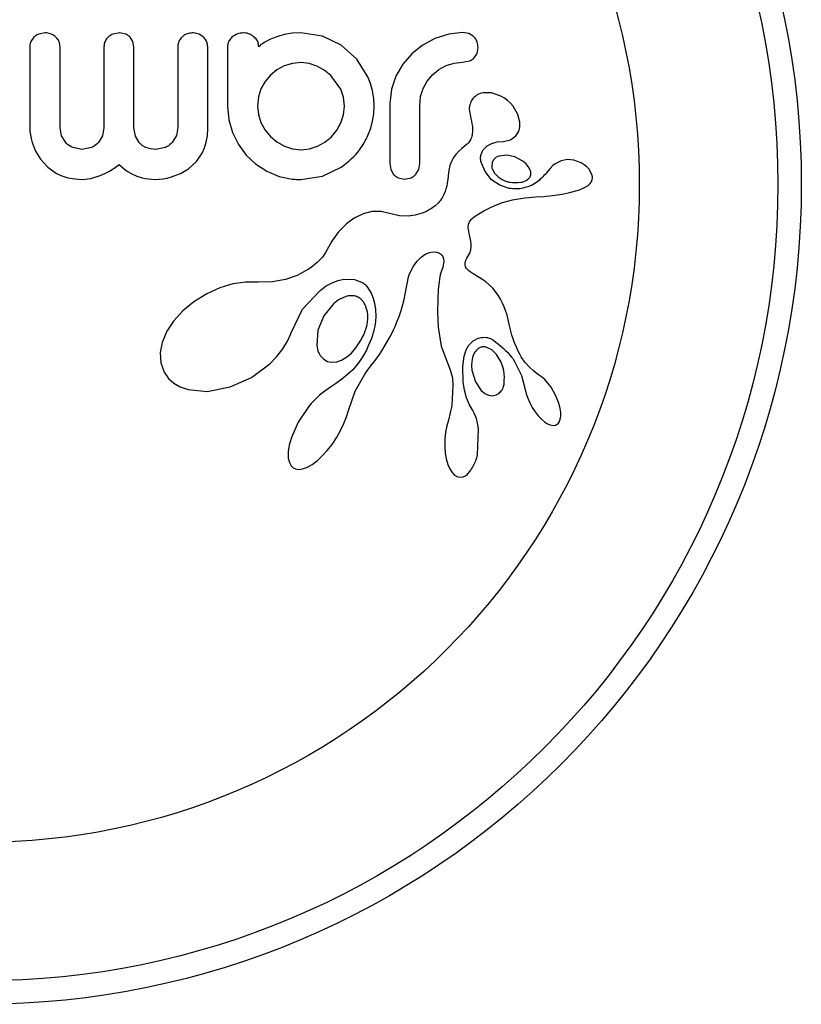
# Model space of a CAD drawing. Units: millimetres. Extents: x -86 to 427, y -14 to 354.
# Drawn here: x 132 to 134, y 108 to 111 of the extents above; entities that cross this region are included whole.
import ezdxf

# ---------------------------------------------------------------- set-up
doc = ezdxf.new("R2010")
doc.units = ezdxf.units.MM
doc.layers.add('CONTOUR', color=7, linetype='Continuous')

msp = doc.modelspace()

# ---------------------------------------------------------------- linework, layer by layer
at = {"layer": 'CONTOUR'}
for p, q in [((131.5641, 111.3804), (131.554, 111.3658)), ((131.6017, 111.3944), (131.5801, 111.3905)), ((131.8494, 111.3944), (131.8269, 111.3905)), ((131.8691, 111.3906), (131.8494, 111.3944)), ((131.8933, 111.366), (131.8841, 111.3804)), ((132.3602, 111.377), (132.349, 111.3722)), ((132.3721, 111.3813), (132.3602, 111.377)), ((132.3822, 111.3846), (132.3721, 111.3813)), ((132.3973, 111.3893), (132.3822, 111.3846)), ((132.4225, 111.393), (132.3973, 111.3893)), ((132.4516, 111.3944), (132.4225, 111.393)), ((132.5237, 111.3837), (132.4516, 111.3944)), ((132.5865, 111.3536), (132.5237, 111.3837)), ((132.9441, 111.3905), (132.897, 111.3753)), ((132.9901, 111.3954), (132.9441, 111.3905)), ((133.0102, 111.3921), (132.9901, 111.3954)), ((133.0255, 111.3836), (133.0102, 111.3921)), ((131.8967, 111.3486), (131.8933, 111.366)), ((132.3152, 111.3519), (132.3118, 111.3483)), ((132.3191, 111.3553), (132.3152, 111.3519)), ((132.3238, 111.3586), (132.3191, 111.3553)), ((132.3299, 111.3622), (132.3238, 111.3586)), ((132.349, 111.3722), (132.3299, 111.3622)), ((132.6384, 111.3066), (132.5865, 111.3536)), ((132.8555, 111.3526), (132.8205, 111.3244)), ((132.897, 111.3753), (132.8555, 111.3526)), ((133.0379, 111.3264), (133.0414, 111.3461)), ((132.8205, 111.3244), (132.7913, 111.2903)), ((133.0288, 111.3116), (133.0379, 111.3264)), ((132.3968, 111.2847), (132.3716, 111.2713)), ((132.4242, 111.293), (132.3968, 111.2847)), ((132.4527, 111.2958), (132.4242, 111.293)), ((132.4791, 111.2929), (132.4527, 111.2958)), ((132.5055, 111.2842), (132.4791, 111.2929)), ((132.5298, 111.2706), (132.5055, 111.2842)), ((132.6751, 111.2485), (132.6384, 111.3066)), ((132.7913, 111.2903), (132.7682, 111.2504)), ((132.911, 111.2724), (132.9352, 111.2857)), ((132.9352, 111.2857), (132.9615, 111.2939)), ((132.9615, 111.2939), (132.9901, 111.2968)), ((132.9901, 111.2968), (133.013, 111.301)), ((132.3505, 111.254), (132.3331, 111.233)), ((132.3716, 111.2713), (132.3505, 111.254)), ((132.5518, 111.253), (132.5298, 111.2706)), ((132.5845, 111.2072), (132.5518, 111.253)), ((132.684, 111.2256), (132.6751, 111.2485)), ((132.7682, 111.2504), (132.7534, 111.2072)), ((132.8725, 111.2339), (132.89, 111.255)), ((132.89, 111.255), (132.911, 111.2724)), ((132.3331, 111.233), (132.3193, 111.2082)), ((132.6907, 111.2016), (132.684, 111.2256)), ((132.8588, 111.2092), (132.8725, 111.2339)), ((132.3108, 111.1815), (132.3077, 111.1508)), ((132.3193, 111.2082), (132.3108, 111.1815)), ((132.5935, 111.1803), (132.5845, 111.2072)), ((132.5966, 111.1508), (132.5935, 111.1803)), ((132.6948, 111.1767), (132.6907, 111.2016)), ((132.7534, 111.2072), (132.7475, 111.1599)), ((132.8472, 111.1518), (132.8502, 111.1824)), ((132.8502, 111.1824), (132.8588, 111.2092)), ((133.0858, 111.1953), (133.0583, 111.1955)), ((133.1174, 111.1842), (133.0858, 111.1953)), ((133.1295, 111.177), (133.1174, 111.1842)), ((132.2081, 111.1508), (132.2124, 111.1052)), ((132.3077, 111.1508), (132.3106, 111.1231)), ((132.5936, 111.1223), (132.5966, 111.1508)), ((132.6962, 111.1508), (132.6948, 111.1767)), ((132.6948, 111.1249), (132.6962, 111.1508)), ((133.1396, 111.1694), (133.1295, 111.177)), ((133.1492, 111.1605), (133.1396, 111.1694)), ((133.1579, 111.1505), (133.1492, 111.1605)), ((133.174, 111.1233), (133.1579, 111.1505)), ((132.3106, 111.1231), (132.3193, 111.096)), ((132.585, 111.0955), (132.5936, 111.1223)), ((132.6907, 111.1005), (132.6948, 111.1249)), ((133.0119, 111.1412), (133.0173, 111.1097)), ((133.1805, 111.0972), (133.174, 111.1233)), ((132.2124, 111.1052), (132.2247, 111.0628)), ((132.3193, 111.096), (132.3331, 111.0709)), ((132.5712, 111.0708), (132.585, 111.0955)), ((132.6842, 111.0772), (132.6907, 111.1005)), ((133.0173, 111.1097), (133.0171, 111.1098)), ((131.5504, 111.0754), (131.5508, 111.0665)), ((131.5508, 111.0665), (131.5522, 111.0554)), ((131.5522, 111.0554), (131.5546, 111.0432)), ((131.656, 111.0518), (131.6511, 111.0784)), ((131.6697, 111.0295), (131.656, 111.0518)), ((131.7921, 111.0518), (131.7785, 111.0295)), ((131.797, 111.0784), (131.7921, 111.0518)), ((131.9014, 111.0511), (131.8967, 111.0784)), ((131.914, 111.0295), (131.9014, 111.0511)), ((132.0378, 111.0529), (132.0242, 111.0303)), ((132.0426, 111.0793), (132.0378, 111.0529)), ((132.1372, 111.031), (132.1409, 111.052)), ((132.1409, 111.052), (132.1422, 111.0754)), ((132.2247, 111.0628), (132.2445, 111.0231)), ((132.3331, 111.0709), (132.351, 111.0497)), ((132.351, 111.0497), (132.3724, 111.0322)), ((132.5315, 111.031), (132.5533, 111.0492)), ((132.5533, 111.0492), (132.5712, 111.0708)), ((132.6751, 111.0532), (132.6842, 111.0772)), ((133.1493, 111.0392), (133.1666, 111.0517)), ((131.5546, 111.0432), (131.5581, 111.0304)), ((131.5581, 111.0304), (131.5698, 111.0007)), ((131.9243, 111.0202), (131.914, 111.0295)), ((131.9366, 111.0131), (131.9243, 111.0202)), ((132.1314, 111.0119), (132.1372, 111.031)), ((132.2445, 111.0231), (132.27, 110.9883)), ((132.3724, 111.0322), (132.3973, 111.018)), ((132.3973, 111.018), (132.4241, 111.009)), ((132.4811, 111.0088), (132.5075, 111.0174)), ((132.5075, 111.0174), (132.5315, 111.031)), ((133.0026, 111.0228), (132.9872, 111.0102)), ((133.0601, 111.0074), (133.0713, 111.0183)), ((133.0713, 111.0183), (133.0872, 111.0269)), ((133.0872, 111.0269), (133.1044, 111.0317)), ((133.1044, 111.0317), (133.1256, 111.0334)), ((133.1254, 111.0334), (133.1493, 111.0392)), ((133.1255, 111.0334), (133.1254, 111.0334)), ((133.1256, 111.0334), (133.1255, 111.0334)), ((131.5698, 111.0007), (131.5854, 110.9746)), ((131.7246, 111.0069), (131.6932, 111.0131)), ((131.7553, 111.0131), (131.7246, 111.0069)), ((131.9513, 111.0086), (131.9366, 111.0131)), ((131.9691, 111.0069), (131.9513, 111.0086)), ((132.0006, 111.0133), (131.9691, 111.0069)), ((132.1044, 110.9666), (132.1236, 110.9945)), ((132.1236, 110.9945), (132.1314, 111.0119)), ((132.27, 110.9883), (132.3012, 110.9586)), ((132.4241, 111.009), (132.4527, 111.0059)), ((132.4527, 111.0059), (132.4811, 111.0088)), ((132.9671, 110.9901), (132.9594, 110.9797)), ((132.9778, 111.0016), (132.9671, 110.9901)), ((132.9872, 111.0102), (132.9778, 111.0016)), ((133.1367, 110.9879), (133.1103, 110.9847)), ((133.1639, 110.9821), (133.1367, 110.9879)), ((131.5854, 110.9746), (131.61, 110.9474)), ((131.8311, 110.9447), (131.8473, 110.9566)), ((131.8473, 110.9566), (131.8651, 110.9415)), ((132.0783, 110.9427), (132.1044, 110.9666)), ((132.3012, 110.9586), (132.3384, 110.9344)), ((132.7475, 110.9603), (132.751, 110.9399)), ((132.8438, 110.9406), (132.8472, 110.9603)), ((132.9473, 110.9533), (132.9439, 110.9382)), ((132.9525, 110.9672), (132.9473, 110.9533)), ((132.9594, 110.9797), (132.9525, 110.9672)), ((133.0646, 110.9332), (133.0509, 110.9672)), ((133.1902, 110.9681), (133.1639, 110.9821)), ((133.2012, 110.9589), (133.1902, 110.9681)), ((133.2084, 110.9506), (133.2012, 110.9589)), ((133.2136, 110.9417), (133.2084, 110.9506)), ((133.2905, 110.9529), (133.2808, 110.9433)), ((133.2981, 110.9589), (133.2905, 110.9529)), ((133.3179, 110.9692), (133.2981, 110.9589)), ((133.3388, 110.9731), (133.3179, 110.9692)), ((133.3602, 110.9709), (133.3388, 110.9731)), ((133.3844, 110.9619), (133.3602, 110.9709)), ((133.3943, 110.956), (133.3844, 110.9619)), ((133.4031, 110.9489), (133.3943, 110.956)), ((131.61, 110.9474), (131.6387, 110.9273)), ((131.6387, 110.9273), (131.6571, 110.9189)), ((131.6571, 110.9189), (131.6772, 110.9127)), ((131.7537, 110.9102), (131.7849, 110.9196)), ((131.7849, 110.9196), (131.8, 110.9263)), ((131.8, 110.9263), (131.8159, 110.935)), ((131.8159, 110.935), (131.8311, 110.9447)), ((131.8651, 110.9415), (131.8777, 110.9325)), ((131.8777, 110.9325), (131.8898, 110.9254)), ((131.8898, 110.9254), (131.9061, 110.918)), ((131.9061, 110.918), (131.9237, 110.9125)), ((132.0216, 110.9153), (132.0521, 110.9271)), ((132.0521, 110.9271), (132.0783, 110.9427)), ((132.3384, 110.9344), (132.3796, 110.9173)), ((132.3796, 110.9173), (132.4235, 110.9083)), ((132.4516, 110.9073), (132.5238, 110.9178)), ((132.5238, 110.9178), (132.5865, 110.9475)), ((132.751, 110.9399), (132.7604, 110.9239)), ((132.8346, 110.9247), (132.8438, 110.9406)), ((132.9417, 110.919), (132.9407, 110.9067)), ((132.9439, 110.9382), (132.9417, 110.919)), ((133.0864, 110.9061), (133.0646, 110.9332)), ((133.0882, 110.9433), (133.0947, 110.9293)), ((133.0947, 110.9293), (133.108, 110.9153)), ((133.2166, 110.9324), (133.2136, 110.9417)), ((133.2679, 110.9283), (133.2678, 110.9283)), ((133.2808, 110.9433), (133.2679, 110.9283)), ((133.4061, 110.946), (133.4031, 110.9489)), ((133.4088, 110.9431), (133.4061, 110.946)), ((133.4108, 110.9407), (133.4088, 110.9431)), ((133.4122, 110.9387), (133.4108, 110.9407)), ((133.4205, 110.9205), (133.4122, 110.9387)), ((131.6772, 110.9127), (131.6996, 110.9087)), ((131.6996, 110.9087), (131.7246, 110.9073)), ((131.7246, 110.9073), (131.7537, 110.9102)), ((131.9237, 110.9125), (131.934, 110.9103)), ((131.934, 110.9103), (131.9448, 110.9087)), ((131.9448, 110.9087), (131.9566, 110.9076)), ((131.9566, 110.9076), (131.9691, 110.9073)), ((131.9691, 110.9073), (131.9809, 110.9077)), ((131.9809, 110.9077), (131.9939, 110.9092)), ((131.9939, 110.9092), (132.0077, 110.9117)), ((132.0077, 110.9117), (132.0216, 110.9153)), ((132.4235, 110.9083), (132.4317, 110.9075)), ((132.4317, 110.9075), (132.4376, 110.9073)), ((132.7761, 110.9125), (132.7969, 110.9083)), ((132.7969, 110.9083), (132.8185, 110.9128)), ((132.9371, 110.8851), (132.9346, 110.8756)), ((132.9391, 110.8954), (132.9371, 110.8851)), ((132.9407, 110.9067), (132.9391, 110.8954)), ((133.1135, 110.8877), (133.0864, 110.9061)), ((133.1452, 110.8772), (133.1135, 110.8877)), ((133.1916, 110.8994), (133.1962, 110.9012)), ((133.1962, 110.9012), (133.2016, 110.9038)), ((133.2016, 110.9038), (133.2061, 110.9068)), ((133.3977, 110.881), (133.4071, 110.8865)), ((133.4071, 110.8865), (133.4136, 110.8923)), ((133.4136, 110.8923), (133.4183, 110.8991)), ((133.4183, 110.8991), (133.4209, 110.9063)), ((132.9257, 110.8526), (132.9223, 110.8464)), ((132.9289, 110.8594), (132.9257, 110.8526)), ((132.9319, 110.8672), (132.9289, 110.8594)), ((132.9346, 110.8756), (132.9319, 110.8672)), ((133.2601, 110.8507), (133.2681, 110.8513)), ((133.2681, 110.8513), (133.2887, 110.8534)), ((133.2887, 110.8534), (133.3056, 110.8557)), ((133.3056, 110.8557), (133.3263, 110.8593)), ((133.3263, 110.8593), (133.3457, 110.8637)), ((133.3457, 110.8637), (133.375, 110.8719)), ((133.375, 110.8719), (133.3867, 110.8761)), ((133.3867, 110.8761), (133.3977, 110.881)), ((132.8989, 110.8198), (132.8862, 110.8108)), ((132.909, 110.8286), (132.8989, 110.8198)), ((132.9123, 110.8322), (132.909, 110.8286)), ((132.9155, 110.8362), (132.9123, 110.8322)), ((132.919, 110.841), (132.9155, 110.8362)), ((132.9223, 110.8464), (132.919, 110.841)), ((133.0824, 110.8139), (133.1028, 110.823)), ((133.1028, 110.823), (133.1227, 110.8303)), ((133.1227, 110.8303), (133.1562, 110.8392)), ((133.1562, 110.8392), (133.1965, 110.8456)), ((133.1965, 110.8456), (133.2102, 110.847)), ((133.2102, 110.847), (133.2321, 110.8487)), ((133.2321, 110.8487), (133.2601, 110.8507)), ((132.6591, 110.793), (132.6296, 110.7787)), ((132.6882, 110.8), (132.6591, 110.793)), ((132.7191, 110.8002), (132.6882, 110.8)), ((132.7514, 110.7929), (132.7191, 110.8002)), ((132.7801, 110.786), (132.7514, 110.7929)), ((132.8088, 110.7849), (132.7801, 110.786)), ((132.8318, 110.7881), (132.8088, 110.7849)), ((132.855, 110.795), (132.8318, 110.7881)), ((132.8639, 110.7987), (132.855, 110.795)), ((132.8727, 110.8029), (132.8639, 110.7987)), ((132.8796, 110.8067), (132.8727, 110.8029)), ((132.8862, 110.8108), (132.8796, 110.8067)), ((133.032, 110.785), (133.0383, 110.789)), ((133.0383, 110.789), (133.0498, 110.7962)), ((133.0498, 110.7962), (133.0609, 110.8027)), ((133.0609, 110.8027), (133.0718, 110.8086)), ((133.0718, 110.8086), (133.0824, 110.8139)), ((132.6038, 110.7595), (132.5774, 110.7323)), ((132.6296, 110.7787), (132.6038, 110.7595)), ((133.0081, 110.7471), (133.0095, 110.7586)), ((133.0095, 110.7586), (133.0128, 110.766)), ((133.0128, 110.766), (133.0185, 110.7737)), ((133.0185, 110.7737), (133.0222, 110.7774)), ((133.0222, 110.7774), (133.0269, 110.7813)), ((133.0269, 110.7813), (133.032, 110.785)), ((132.5774, 110.7323), (132.5551, 110.702)), ((133.0113, 110.7275), (133.0081, 110.7471)), ((133.0177, 110.7013), (133.0113, 110.7275)), ((132.5551, 110.702), (132.5334, 110.664)), ((133.0188, 110.6926), (133.0177, 110.7013)), ((133.0187, 110.6824), (133.0188, 110.6926)), ((132.5334, 110.664), (132.5234, 110.6483)), ((132.8519, 110.6487), (132.8654, 110.6581)), ((132.8654, 110.6581), (132.8793, 110.6642)), ((132.8793, 110.6642), (132.8917, 110.6666)), ((132.8917, 110.6666), (132.9038, 110.6657)), ((132.9038, 110.6657), (132.9133, 110.6618)), ((132.9133, 110.6618), (132.9169, 110.6594)), ((132.9169, 110.6594), (132.9206, 110.6555)), ((132.9206, 110.6555), (132.9236, 110.6507)), ((133.0075, 110.651), (133.0135, 110.6622)), ((133.0135, 110.6622), (133.0171, 110.6728)), ((133.0171, 110.6728), (133.0187, 110.6824)), ((132.4996, 110.6247), (132.4912, 110.6183)), ((132.5066, 110.6306), (132.4996, 110.6247)), ((132.5234, 110.6483), (132.5066, 110.6306)), ((132.8263, 110.6187), (132.8385, 110.6355)), ((132.8385, 110.6355), (132.8519, 110.6487)), ((132.9236, 110.6507), (132.9262, 110.6432)), ((132.9266, 110.6281), (132.9255, 110.6217)), ((132.9262, 110.6432), (132.927, 110.6338)), ((132.927, 110.6338), (132.9266, 110.6281)), ((132.9983, 110.623), (132.9987, 110.6311)), ((133, 110.616), (132.9983, 110.623)), ((132.9987, 110.6311), (132.9998, 110.6353)), ((132.9998, 110.6353), (133.0017, 110.6403)), ((133.0017, 110.6403), (133.0041, 110.6452)), ((133.0041, 110.6452), (133.0075, 110.651)), ((132.4777, 110.6089), (132.44, 110.588)), ((132.4857, 110.6143), (132.4777, 110.6089)), ((132.4912, 110.6183), (132.4857, 110.6143)), ((132.8092, 110.5786), (132.8124, 110.5901)), ((132.8124, 110.5901), (132.8154, 110.598)), ((132.8154, 110.598), (132.8263, 110.6187)), ((132.9176, 110.5965), (132.9147, 110.5844)), ((132.9209, 110.6067), (132.9176, 110.5965)), ((132.9237, 110.6147), (132.9209, 110.6067)), ((132.9255, 110.6217), (132.9237, 110.6147)), ((133.0034, 110.6104), (133, 110.616)), ((133.0095, 110.604), (133.0034, 110.6104)), ((133.0152, 110.5996), (133.0095, 110.604)), ((133.0252, 110.5931), (133.0152, 110.5996)), ((133.0449, 110.5813), (133.0252, 110.5931)), ((132.226, 110.5593), (132.1829, 110.5464)), ((132.2675, 110.5655), (132.226, 110.5593)), ((132.3048, 110.5654), (132.2675, 110.5655)), ((132.3102, 110.5651), (132.3048, 110.5654)), ((132.358, 110.5661), (132.3102, 110.5651)), ((132.4007, 110.5739), (132.358, 110.5661)), ((132.44, 110.588), (132.4007, 110.5739)), ((132.5366, 110.5528), (132.5565, 110.5637)), ((132.5565, 110.5637), (132.5765, 110.5714)), ((132.5765, 110.5714), (132.595, 110.5756)), ((132.595, 110.5756), (132.6303, 110.5747)), ((132.6303, 110.5747), (132.6587, 110.5628)), ((132.6587, 110.5628), (132.6611, 110.561)), ((132.6611, 110.561), (132.6642, 110.5582)), ((132.6642, 110.5582), (132.6675, 110.5549)), ((132.8045, 110.5545), (132.8075, 110.5705)), ((132.8075, 110.5705), (132.8092, 110.5786)), ((132.9116, 110.5663), (132.9089, 110.5413)), ((132.9147, 110.5844), (132.9116, 110.5663)), ((133.0574, 110.5734), (133.0449, 110.5813)), ((133.0667, 110.5669), (133.0574, 110.5734)), ((133.0906, 110.5456), (133.0667, 110.5669)), ((132.1391, 110.5267), (132.096, 110.5)), ((132.1829, 110.5464), (132.1391, 110.5267)), ((132.4577, 110.4751), (132.5157, 110.5379)), ((132.5157, 110.5379), (132.5366, 110.5528)), ((132.6675, 110.5549), (132.6709, 110.5509)), ((132.6709, 110.5509), (132.6746, 110.5462)), ((132.6746, 110.5462), (132.6782, 110.5409)), ((132.6782, 110.5409), (132.6819, 110.5348)), ((132.6819, 110.5348), (132.6854, 110.5283)), ((132.6854, 110.5283), (132.6922, 110.5125)), ((132.7953, 110.5072), (132.7992, 110.5254)), ((132.7992, 110.5254), (132.8045, 110.5545)), ((132.9089, 110.5413), (132.9072, 110.5086)), ((133.1084, 110.5223), (133.0906, 110.5456)), ((132.096, 110.5), (132.0593, 110.4697)), ((132.5603, 110.4928), (132.5286, 110.4535)), ((132.5775, 110.5062), (132.5603, 110.4928)), ((132.5934, 110.5147), (132.5775, 110.5062)), ((132.6097, 110.5196), (132.5934, 110.5147)), ((132.6241, 110.5203), (132.6097, 110.5196)), ((132.6922, 110.5125), (132.6973, 110.4953)), ((132.6973, 110.4953), (132.7007, 110.4746)), ((132.7855, 110.4711), (132.7913, 110.4911)), ((132.7913, 110.4911), (132.7953, 110.5072)), ((132.9072, 110.5086), (132.9069, 110.4671)), ((133.1165, 110.5085), (133.1084, 110.5223)), ((133.1231, 110.4954), (133.1165, 110.5085)), ((133.1284, 110.4834), (133.1231, 110.4954)), ((132.0593, 110.4697), (132.0284, 110.4357)), ((132.4187, 110.3947), (132.4577, 110.4751)), ((132.7007, 110.4746), (132.7015, 110.4524)), ((132.7789, 110.4515), (132.7855, 110.4711)), ((132.9069, 110.4671), (132.9087, 110.4159)), ((133.1329, 110.4711), (133.1284, 110.4834)), ((133.1376, 110.4557), (133.1329, 110.4711)), ((132.0284, 110.4357), (132.0061, 110.4019)), ((132.5286, 110.4535), (132.5086, 110.4055)), ((132.6991, 110.4271), (132.6977, 110.4192)), ((132.7002, 110.4346), (132.6991, 110.4271)), ((132.7015, 110.4524), (132.7002, 110.4346)), ((132.7654, 110.4182), (132.7704, 110.4297)), ((132.7704, 110.4297), (132.7748, 110.4407)), ((132.7748, 110.4407), (132.7789, 110.4515)), ((133.1449, 110.4257), (133.1376, 110.4557)), ((133.1483, 110.4108), (133.1449, 110.4257)), ((132.0061, 110.4019), (131.9903, 110.3648)), ((132.4072, 110.3688), (132.4182, 110.3931)), ((132.4182, 110.393), (132.4187, 110.3947)), ((132.4182, 110.3931), (132.4182, 110.393)), ((132.5086, 110.4055), (132.5046, 110.3548)), ((132.6933, 110.4002), (132.6901, 110.3892)), ((132.6958, 110.4099), (132.6933, 110.4002)), ((132.6977, 110.4192), (132.6958, 110.4099)), ((132.7476, 110.3819), (132.7541, 110.3943)), ((132.7541, 110.3943), (132.7601, 110.4065)), ((132.7601, 110.4065), (132.7654, 110.4182)), ((132.9087, 110.4159), (132.919, 110.3529)), ((133.1503, 110.4024), (133.1483, 110.4108)), ((133.154, 110.3892), (133.1503, 110.4024)), ((131.9903, 110.3648), (131.9838, 110.3314)), ((132.3915, 110.3432), (132.4072, 110.3688)), ((132.6816, 110.3657), (132.6762, 110.3532)), ((132.6864, 110.378), (132.6816, 110.3657)), ((132.6901, 110.3892), (132.6864, 110.378)), ((132.7328, 110.3559), (132.7405, 110.369)), ((132.7405, 110.369), (132.7476, 110.3819)), ((133.0109, 110.3557), (133.0248, 110.3698)), ((133.0248, 110.3698), (133.042, 110.3788)), ((133.1577, 110.3773), (133.154, 110.3892)), ((133.1628, 110.3634), (133.1577, 110.3773)), ((133.1687, 110.3493), (133.1628, 110.3634)), ((131.9838, 110.3314), (131.9858, 110.2966)), ((132.3723, 110.3187), (132.3915, 110.3432)), ((132.6043, 110.3166), (132.62, 110.3296)), ((132.62, 110.3296), (132.6352, 110.3467)), ((132.6697, 110.3396), (132.6623, 110.326)), ((132.6762, 110.3532), (132.6697, 110.3396)), ((132.7056, 110.3141), (132.7153, 110.3284)), ((132.7153, 110.3284), (132.7244, 110.3423)), ((132.7244, 110.3423), (132.7328, 110.3559)), ((132.919, 110.3529), (132.9482, 110.2737)), ((132.9951, 110.319), (133.0021, 110.3404)), ((133.0021, 110.3404), (133.0109, 110.3557)), ((133.0872, 110.34), (133.0688, 110.3491)), ((133.1027, 110.3249), (133.0872, 110.34)), ((133.1722, 110.3417), (133.1687, 110.3493)), ((133.1761, 110.3339), (133.1722, 110.3417)), ((133.1803, 110.3257), (133.1761, 110.3339)), ((131.9858, 110.2966), (131.9967, 110.2662)), ((132.3486, 110.2943), (132.3723, 110.3187)), ((132.5166, 110.321), (132.5278, 110.3089)), ((132.5278, 110.3089), (132.5408, 110.3017)), ((132.5408, 110.3017), (132.5549, 110.2992)), ((132.5549, 110.2992), (132.5714, 110.3009)), ((132.5714, 110.3009), (132.5871, 110.3064)), ((132.5871, 110.3064), (132.6043, 110.3166)), ((132.644, 110.2972), (132.6244, 110.2737)), ((132.6536, 110.3116), (132.644, 110.2972)), ((132.6623, 110.326), (132.6536, 110.3116)), ((132.6847, 110.2868), (132.6951, 110.2994)), ((132.6951, 110.2994), (132.7056, 110.3141)), ((132.9907, 110.2853), (132.9951, 110.319)), ((133.0204, 110.3017), (133.0197, 110.2881)), ((133.0228, 110.3144), (133.0204, 110.3017)), ((133.0266, 110.325), (133.0228, 110.3144)), ((133.1166, 110.302), (133.1027, 110.3249)), ((133.164, 110.2996), (133.186, 110.2548)), ((133.185, 110.3173), (133.1803, 110.3257)), ((133.1969, 110.2993), (133.185, 110.3173)), ((133.2121, 110.2822), (133.1969, 110.2993)), ((131.9967, 110.2662), (132.0112, 110.2454)), ((132.2872, 110.2488), (132.3486, 110.2943)), ((132.6244, 110.2737), (132.5929, 110.2457)), ((132.6642, 110.2595), (132.6745, 110.2741)), ((132.6745, 110.2741), (132.6847, 110.2868)), ((132.9482, 110.2737), (132.9532, 110.2579)), ((132.9921, 110.2342), (132.9907, 110.2853)), ((133.0197, 110.2881), (133.0209, 110.273)), ((133.0209, 110.273), (133.0323, 110.2339)), ((133.2266, 110.2693), (133.2121, 110.2822)), ((133.2428, 110.2577), (133.2266, 110.2693)), ((132.0112, 110.2454), (132.0295, 110.229)), ((132.2169, 110.2171), (132.2872, 110.2488)), ((132.5929, 110.2457), (132.5669, 110.2268)), ((132.6328, 110.2025), (132.6642, 110.2595)), ((132.9532, 110.2579), (132.9547, 110.2518)), ((132.9547, 110.2518), (132.9559, 110.2455)), ((132.9559, 110.2455), (132.9568, 110.2386)), ((132.9568, 110.2386), (132.9575, 110.2309)), ((132.9575, 110.2309), (132.9577, 110.2215)), ((132.9964, 110.2058), (132.9921, 110.2342)), ((133.0323, 110.2339), (133.0516, 110.2053)), ((133.186, 110.2548), (133.198, 110.2083)), ((133.2428, 110.2575), (133.2428, 110.2577)), ((133.2525, 110.2508), (133.2428, 110.2575)), ((133.2634, 110.2411), (133.2525, 110.2508)), ((133.2736, 110.2298), (133.2634, 110.2411)), ((133.284, 110.216), (133.2736, 110.2298)), ((132.0295, 110.229), (132.0506, 110.2171)), ((132.0506, 110.2171), (132.0776, 110.2079)), ((132.0776, 110.2079), (132.14, 110.2022)), ((132.14, 110.2022), (132.2169, 110.2171)), ((132.5224, 110.1966), (132.5138, 110.1895)), ((132.5312, 110.2033), (132.5224, 110.1966)), ((132.5391, 110.2089), (132.5312, 110.2033)), ((132.5472, 110.2141), (132.5391, 110.2089)), ((132.5669, 110.2268), (132.5472, 110.2141)), ((132.6102, 110.1386), (132.6328, 110.2025)), ((132.9577, 110.2215), (132.9537, 110.1556)), ((133.0032, 110.1804), (132.9964, 110.2058)), ((133.0516, 110.2053), (133.0643, 110.1947)), ((133.1982, 110.2083), (133.2015, 110.1944)), ((133.3002, 110.1877), (133.284, 110.216)), ((132.4957, 110.1722), (132.4864, 110.162)), ((132.5046, 110.1811), (132.4957, 110.1722)), ((132.5138, 110.1895), (132.5046, 110.1811)), ((133.013, 110.1569), (133.0032, 110.1804)), ((133.0643, 110.1947), (133.076, 110.189)), ((133.076, 110.189), (133.0894, 110.1874)), ((133.0894, 110.1874), (133.1021, 110.1906)), ((133.2015, 110.1944), (133.2066, 110.1794)), ((133.2066, 110.1794), (133.2133, 110.164)), ((133.2133, 110.164), (133.2215, 110.1489)), ((133.3111, 110.1591), (133.3002, 110.1877)), ((132.4774, 110.1512), (132.4432, 110.0997)), ((132.4864, 110.162), (132.4774, 110.1512)), ((132.604, 110.118), (132.61, 110.1387)), ((132.9537, 110.1556), (132.9425, 110.1069)), ((133.0241, 110.1386), (133.013, 110.1569)), ((133.03, 110.1271), (133.0239, 110.1385)), ((133.2215, 110.1489), (133.2311, 110.134)), ((133.2311, 110.134), (133.2411, 110.1212)), ((133.3145, 110.1448), (133.3111, 110.1591)), ((133.3162, 110.1324), (133.3145, 110.1448)), ((133.3163, 110.1196), (133.3162, 110.1324)), ((132.4432, 110.0997), (132.4206, 110.0486)), ((132.5951, 110.095), (132.604, 110.118)), ((132.9427, 110.1068), (132.937, 110.0878)), ((132.9425, 110.1069), (132.9427, 110.1068)), ((133.0357, 110.1122), (133.03, 110.1271)), ((133.0399, 110.0961), (133.0357, 110.1122)), ((133.2411, 110.1212), (133.2518, 110.1098)), ((133.2518, 110.1098), (133.2618, 110.1013)), ((133.2618, 110.1013), (133.2727, 110.0944)), ((133.3091, 110.0969), (133.3122, 110.1021)), ((133.3122, 110.1021), (133.3148, 110.1098)), ((133.3148, 110.1098), (133.3163, 110.1196)), ((132.5704, 110.0481), (132.584, 110.0716)), ((132.584, 110.0716), (132.5951, 110.095)), ((132.9328, 110.066), (132.9305, 110.0429)), ((132.937, 110.0878), (132.9328, 110.066)), ((133.0393, 109.9906), (133.0429, 110.0772)), ((133.0429, 110.0772), (133.0399, 110.0961)), ((133.2727, 110.0944), (133.2817, 110.0905)), ((133.2817, 110.0905), (133.2914, 110.0889)), ((133.2914, 110.0889), (133.2991, 110.0901)), ((133.2991, 110.0901), (133.3044, 110.0926)), ((133.3044, 110.0926), (133.3091, 110.0969)), ((132.4206, 110.0486), (132.4134, 110.023)), ((132.5556, 110.0259), (132.5704, 110.0481)), ((132.9305, 110.0429), (132.9303, 110.0192)), ((132.4134, 110.023), (132.4101, 110.002)), ((132.4101, 110.002), (132.4102, 109.9804)), ((132.5231, 109.9873), (132.5399, 110.0058)), ((132.5399, 110.0058), (132.5556, 110.0259)), ((132.9303, 110.0192), (132.9321, 109.997)), ((132.4102, 109.9804), (132.4137, 109.9652)), ((132.4894, 109.9591), (132.507, 109.9724)), ((132.507, 109.9724), (132.5231, 109.9873)), ((132.9321, 109.997), (132.9356, 109.9775)), ((132.9356, 109.9775), (132.9409, 109.9591)), ((132.4137, 109.9652), (132.4193, 109.9545)), ((132.4193, 109.9545), (132.4259, 109.9479)), ((132.4259, 109.9479), (132.4342, 109.944)), ((132.4342, 109.944), (132.4451, 109.9425)), ((132.4451, 109.9425), (132.4579, 109.9442)), ((132.4579, 109.9442), (132.4744, 109.9504)), ((132.4744, 109.9504), (132.4894, 109.9591)), ((132.9409, 109.9591), (132.9471, 109.9449)), ((132.9471, 109.9449), (132.9554, 109.932)), ((133.0062, 109.927), (133.0139, 109.9355)), ((132.9554, 109.932), (132.9635, 109.9238)), ((132.9635, 109.9238), (132.9735, 109.9182)), ((132.9735, 109.9182), (132.9833, 109.9165)), ((132.9833, 109.9165), (132.9913, 109.9179)), ((132.9913, 109.9179), (132.9991, 109.9215)), ((132.9991, 109.9215), (133.0062, 109.927))]:
    msp.add_line(p, q, dxfattribs=at)
for radius in [2.727, 2.6491, 2.1882]:
    msp.add_circle((131.3895, 110.8906), radius, dxfattribs=at)
for points, knots in [([(131.5801, 111.3905), (131.5754, 111.3883), (131.5695, 111.3855), (131.5649, 111.3812), (131.5641, 111.3804)], [0, 0, 0, 0, 0.82216, 1, 1, 1, 1]), ([(131.6372, 111.3805), (131.6325, 111.384), (131.6232, 111.3911), (131.6102, 111.3942), (131.6031, 111.3944), (131.6017, 111.3944)], [0, 0, 0, 0, 0.447687, 0.895652, 1, 1, 1, 1]), ([(131.6511, 111.3486), (131.6506, 111.3535), (131.6496, 111.3632), (131.6436, 111.374), (131.6386, 111.379), (131.6372, 111.3805)], [0, 0, 0, 0, 0.4105636, 0.8214149, 1, 1, 1, 1]), ([(131.8106, 111.3804), (131.8074, 111.3767), (131.8009, 111.3691), (131.7973, 111.3574), (131.7971, 111.3505), (131.797, 111.3486)], [0, 0, 0, 0, 0.4195433, 0.8394501, 1, 1, 1, 1]), ([(131.8269, 111.3905), (131.8221, 111.3882), (131.8162, 111.3855), (131.8115, 111.3812), (131.8106, 111.3804)], [0, 0, 0, 0, 0.820799, 1, 1, 1, 1]), ([(131.8841, 111.3804), (131.8805, 111.3836), (131.8759, 111.3877), (131.8703, 111.3901), (131.8691, 111.3906)], [0, 0, 0, 0, 0.786794, 1, 1, 1, 1]), ([(132.0565, 111.3805), (132.0532, 111.3768), (132.0466, 111.3693), (132.043, 111.3576), (132.0427, 111.3506), (132.0426, 111.3486)], [0, 0, 0, 0, 0.4153298, 0.8311299, 1, 1, 1, 1]), ([(132.0919, 111.3944), (132.086, 111.3938), (132.0741, 111.3926), (132.0626, 111.3859), (132.0573, 111.3812), (132.0565, 111.3805)], [0, 0, 0, 0, 0.456492, 0.913056, 1, 1, 1, 1]), ([(132.1281, 111.3803), (132.1233, 111.3839), (132.1137, 111.3911), (132.1004, 111.3942), (132.0932, 111.3944), (132.0919, 111.3944)], [0, 0, 0, 0, 0.449628, 0.899311, 1, 1, 1, 1]), ([(132.1422, 111.3483), (132.1417, 111.3531), (132.1408, 111.3627), (132.1348, 111.3735), (132.1298, 111.3786), (132.1281, 111.3803)], [0, 0, 0, 0, 0.4008954, 0.8021306, 1, 1, 1, 1]), ([(132.2225, 111.38), (132.2192, 111.3764), (132.2125, 111.3692), (132.2086, 111.3573), (132.2082, 111.3501), (132.2081, 111.3479)], [0, 0, 0, 0, 0.40681, 0.814173, 1, 1, 1, 1]), ([(132.2603, 111.3944), (132.2537, 111.3938), (132.2398, 111.3926), (132.2285, 111.3843), (132.2225, 111.38)], [0, 0, 0, 0, 0.473633, 1, 1, 1, 1]), ([(132.2975, 111.3802), (132.2925, 111.3839), (132.2823, 111.3913), (132.2687, 111.3942), (132.2614, 111.3944), (132.2603, 111.3944)], [0, 0, 0, 0, 0.457023, 0.91397, 1, 1, 1, 1]), ([(132.3118, 111.3483), (132.3113, 111.353), (132.3104, 111.3624), (132.3045, 111.3732), (132.2994, 111.3783), (132.2975, 111.3802)], [0, 0, 0, 0, 0.39179, 0.7839197, 1, 1, 1, 1]), ([(133.0369, 111.3681), (133.0349, 111.372), (133.0318, 111.3779), (133.027, 111.3822), (133.0255, 111.3836)], [0, 0, 0, 0, 0.673554, 1, 1, 1, 1]), ([(131.554, 111.3658), (131.5524, 111.3611), (131.5505, 111.3554), (131.5504, 111.3495), (131.5504, 111.3486)], [0, 0, 0, 0, 0.837826, 1, 1, 1, 1]), ([(131.5504, 111.3486), (131.5504, 111.3037), (131.5504, 111.2128), (131.5504, 111.1216), (131.5504, 111.0754)], [0, 0, 0, 0, 0.493147, 1, 1, 1, 1]), ([(131.6511, 111.0784), (131.6511, 111.1241), (131.6511, 111.2143), (131.6511, 111.3042), (131.6511, 111.3486)], [0, 0, 0, 0, 0.50673, 1, 1, 1, 1]), ([(131.797, 111.3486), (131.797, 111.3041), (131.797, 111.2142), (131.797, 111.124), (131.797, 111.0784)], [0, 0, 0, 0, 0.494187, 1, 1, 1, 1]), ([(131.8967, 111.0784), (131.8967, 111.1239), (131.8967, 111.2141), (131.8967, 111.304), (131.8967, 111.3486)], [0, 0, 0, 0, 0.504722, 1, 1, 1, 1]), ([(132.0426, 111.3486), (132.0426, 111.304), (132.0426, 111.2144), (132.0426, 111.1245), (132.0426, 111.0793)], [0, 0, 0, 0, 0.4975722, 1, 1, 1, 1]), ([(132.1422, 111.0754), (132.1422, 111.121), (132.1422, 111.2121), (132.1422, 111.3029), (132.1422, 111.3483)], [0, 0, 0, 0, 0.500375, 1, 1, 1, 1]), ([(132.2081, 111.3479), (132.2081, 111.3149), (132.2081, 111.2493), (132.2081, 111.1835), (132.2081, 111.1508)], [0, 0, 0, 0, 0.502625, 1, 1, 1, 1]), ([(133.0414, 111.3461), (133.041, 111.3519), (133.0404, 111.3595), (133.0376, 111.3665), (133.0369, 111.3681)], [0, 0, 0, 0, 0.771941, 1, 1, 1, 1]), ([(133.013, 111.301), (133.0176, 111.3032), (133.0234, 111.3061), (133.0279, 111.3107), (133.0288, 111.3116)], [0, 0, 0, 0, 0.79791, 1, 1, 1, 1]), ([(133.0339, 111.1852), (133.0294, 111.1814), (133.0232, 111.176), (133.0191, 111.1686), (133.0179, 111.1664)], [0, 0, 0, 0, 0.702233, 1, 1, 1, 1]), ([(133.0583, 111.1955), (133.0514, 111.1936), (133.0427, 111.1912), (133.0353, 111.1861), (133.0339, 111.1852)], [0, 0, 0, 0, 0.805167, 1, 1, 1, 1]), ([(132.7475, 111.1599), (132.7475, 111.1256), (132.7475, 111.0592), (132.7475, 110.9926), (132.7475, 110.9603)], [0, 0, 0, 0, 0.5146109, 1, 1, 1, 1]), ([(132.8472, 110.9603), (132.8472, 110.991), (132.8472, 111.0549), (132.8472, 111.1187), (132.8472, 111.1518)], [0, 0, 0, 0, 0.481441, 1, 1, 1, 1]), ([(133.0179, 111.1664), (133.0156, 111.1607), (133.0124, 111.1526), (133.012, 111.1438), (133.0119, 111.1412)], [0, 0, 0, 0, 0.703896, 1, 1, 1, 1]), ([(133.0171, 111.1098), (133.02, 111.0979), (133.0245, 111.0797), (133.0222, 111.0612), (133.0214, 111.0546)], [0, 0, 0, 0, 0.6461742, 1, 1, 1, 1]), ([(133.1778, 111.0713), (133.1793, 111.0782), (133.1812, 111.0868), (133.1806, 111.0955), (133.1805, 111.0972)], [0, 0, 0, 0, 0.812379, 1, 1, 1, 1]), ([(132.5865, 110.9475), (132.6088, 110.9656), (132.6452, 110.9952), (132.6668, 111.037), (132.6751, 111.0532)], [0, 0, 0, 0, 0.614672, 1, 1, 1, 1]), ([(133.0214, 111.0546), (133.02, 111.0492), (133.017, 111.0383), (133.0091, 111.0282), (133.0038, 111.0238), (133.0026, 111.0228)], [0, 0, 0, 0, 0.438152, 0.875652, 1, 1, 1, 1]), ([(133.1666, 111.0517), (133.17, 111.0561), (133.1747, 111.0621), (133.1771, 111.0694), (133.1778, 111.0713)], [0, 0, 0, 0, 0.743015, 1, 1, 1, 1]), ([(131.6932, 111.0131), (131.6866, 111.0165), (131.6779, 111.021), (131.6713, 111.0279), (131.6697, 111.0295)], [0, 0, 0, 0, 0.7668944, 1, 1, 1, 1]), ([(131.7785, 111.0295), (131.773, 111.0244), (131.766, 111.0179), (131.7573, 111.014), (131.7553, 111.0131)], [0, 0, 0, 0, 0.770693, 1, 1, 1, 1]), ([(132.0242, 111.0303), (132.0187, 111.0251), (132.0116, 111.0183), (132.0027, 111.0143), (132.0006, 111.0133)], [0, 0, 0, 0, 0.763251, 1, 1, 1, 1]), ([(133.0509, 110.9672), (133.0502, 110.9718), (133.0491, 110.9786), (133.0504, 110.9853), (133.0508, 110.9875)], [0, 0, 0, 0, 0.671983, 1, 1, 1, 1]), ([(133.0508, 110.9875), (133.0525, 110.9929), (133.0548, 111.0001), (133.059, 111.006), (133.0601, 111.0074)], [0, 0, 0, 0, 0.756541, 1, 1, 1, 1]), ([(133.1103, 110.9847), (133.1064, 110.9831), (133.1005, 110.9806), (133.0959, 110.9761), (133.0944, 110.9745)], [0, 0, 0, 0, 0.668304, 1, 1, 1, 1]), ([(133.0877, 110.9592), (133.0872, 110.9556), (133.0866, 110.9502), (133.0878, 110.945), (133.0882, 110.9433)], [0, 0, 0, 0, 0.674389, 1, 1, 1, 1]), ([(133.0944, 110.9745), (133.0922, 110.971), (133.0893, 110.9662), (133.088, 110.9606), (133.0877, 110.9592)], [0, 0, 0, 0, 0.738192, 1, 1, 1, 1]), ([(132.7604, 110.9239), (132.764, 110.9204), (132.7688, 110.9159), (132.7747, 110.9132), (132.7761, 110.9125)], [0, 0, 0, 0, 0.766434, 1, 1, 1, 1]), ([(132.8185, 110.9128), (132.823, 110.9152), (132.829, 110.9184), (132.8335, 110.9235), (132.8346, 110.9247)], [0, 0, 0, 0, 0.76006, 1, 1, 1, 1]), ([(133.2061, 110.9068), (133.2085, 110.9089), (133.2123, 110.9123), (133.2146, 110.917), (133.2154, 110.9189)], [0, 0, 0, 0, 0.6168474, 1, 1, 1, 1]), ([(133.2678, 110.9283), (133.2577, 110.9168), (133.2417, 110.8984), (133.2205, 110.8883), (133.2127, 110.8845)], [0, 0, 0, 0, 0.62763, 1, 1, 1, 1]), ([(133.2154, 110.9189), (133.2161, 110.9211), (133.2176, 110.9255), (133.2169, 110.9301), (133.2166, 110.9324)], [0, 0, 0, 0, 0.50677, 1, 1, 1, 1]), ([(133.4209, 110.9063), (133.4213, 110.9093), (133.422, 110.9141), (133.4209, 110.9187), (133.4205, 110.9205)], [0, 0, 0, 0, 0.627253, 1, 1, 1, 1]), ([(132.4376, 110.9073), (132.4378, 110.9073), (132.4425, 110.9073), (132.4472, 110.9073), (132.4516, 110.9073)], [0, 0, 0, 0, 0.052045, 1, 1, 1, 1]), ([(133.108, 110.9153), (133.1169, 110.9095), (133.1291, 110.9015), (133.1428, 110.8985), (133.1465, 110.8977)], [0, 0, 0, 0, 0.735892, 1, 1, 1, 1]), ([(133.2127, 110.8845), (133.1984, 110.8801), (133.1762, 110.8733), (133.1534, 110.8762), (133.1452, 110.8772)], [0, 0, 0, 0, 0.644098, 1, 1, 1, 1]), ([(133.1465, 110.8977), (133.1589, 110.8965), (133.1742, 110.8951), (133.1889, 110.8988), (133.1916, 110.8994)], [0, 0, 0, 0, 0.8176023, 1, 1, 1, 1]), ([(132.6492, 110.5108), (132.6445, 110.5138), (132.6367, 110.5187), (132.6277, 110.5199), (132.6241, 110.5203)], [0, 0, 0, 0, 0.605702, 1, 1, 1, 1]), ([(132.6671, 110.4873), (132.664, 110.4932), (132.6594, 110.5022), (132.6518, 110.5086), (132.6492, 110.5108)], [0, 0, 0, 0, 0.6509109, 1, 1, 1, 1]), ([(132.6723, 110.4249), (132.6738, 110.4363), (132.6768, 110.4578), (132.6702, 110.4779), (132.6671, 110.4873)], [0, 0, 0, 0, 0.534699, 1, 1, 1, 1]), ([(132.6352, 110.3467), (132.6471, 110.3648), (132.6631, 110.3893), (132.6704, 110.4175), (132.6723, 110.4249)], [0, 0, 0, 0, 0.738659, 1, 1, 1, 1]), ([(133.042, 110.3788), (133.0489, 110.3804), (133.0626, 110.3834), (133.0801, 110.3796), (133.0893, 110.3744), (133.0925, 110.3725)], [0, 0, 0, 0, 0.393961, 0.787366, 1, 1, 1, 1]), ([(133.0925, 110.3725), (133.1147, 110.355), (133.1418, 110.3338), (133.1607, 110.3047), (133.164, 110.2996)], [0, 0, 0, 0, 0.823853, 1, 1, 1, 1]), ([(132.5046, 110.3548), (132.5061, 110.3466), (132.5084, 110.3345), (132.5146, 110.3243), (132.5166, 110.321)], [0, 0, 0, 0, 0.679324, 1, 1, 1, 1]), ([(133.0391, 110.3422), (133.0354, 110.3382), (133.0305, 110.333), (133.0273, 110.3265), (133.0266, 110.325)], [0, 0, 0, 0, 0.767755, 1, 1, 1, 1]), ([(133.0536, 110.3496), (133.0503, 110.3486), (133.045, 110.3471), (133.0407, 110.3435), (133.0391, 110.3422)], [0, 0, 0, 0, 0.629852, 1, 1, 1, 1]), ([(133.0688, 110.3491), (133.065, 110.3498), (133.06, 110.3508), (133.0549, 110.3498), (133.0536, 110.3496)], [0, 0, 0, 0, 0.7414606, 1, 1, 1, 1]), ([(133.1283, 110.2267), (133.1289, 110.2418), (133.13, 110.2683), (133.1206, 110.2919), (133.1166, 110.302)], [0, 0, 0, 0, 0.571809, 1, 1, 1, 1]), ([(133.1021, 110.1906), (133.1063, 110.1931), (133.1148, 110.1982), (133.1239, 110.2106), (133.1274, 110.2207), (133.1282, 110.2261), (133.1283, 110.2267)], [0, 0, 0, 0, 0.325725, 0.652472, 0.961749, 1, 1, 1, 1]), ([(133.198, 110.2083), (133.198, 110.2083), (133.1981, 110.2083), (133.1981, 110.2083), (133.1982, 110.2083), (133.1982, 110.2083)], [0, 0, 0, 0, 0.256461, 0.799268, 1, 1, 1, 1]), ([(132.61, 110.1387), (132.61, 110.1387), (132.6101, 110.1386), (132.6101, 110.1386), (132.6102, 110.1386), (132.6102, 110.1386)], [0, 0, 0, 0, 0.23233, 0.719009, 1, 1, 1, 1]), ([(133.0239, 110.1385), (133.0239, 110.1385), (133.024, 110.1385), (133.024, 110.1385), (133.024, 110.1386), (133.0241, 110.1386), (133.0241, 110.1386)], [0, 0, 0, 0, 0.250756, 0.54434, 0.951485, 1, 1, 1, 1]), ([(133.0139, 109.9355), (133.0215, 109.9471), (133.0328, 109.9643), (133.0377, 109.9841), (133.0393, 109.9906)], [0, 0, 0, 0, 0.6692639, 1, 1, 1, 1])]:
    msp.add_open_spline(points, degree=3, knots=knots, dxfattribs=at)

doc.saveas('drawing.dxf')
